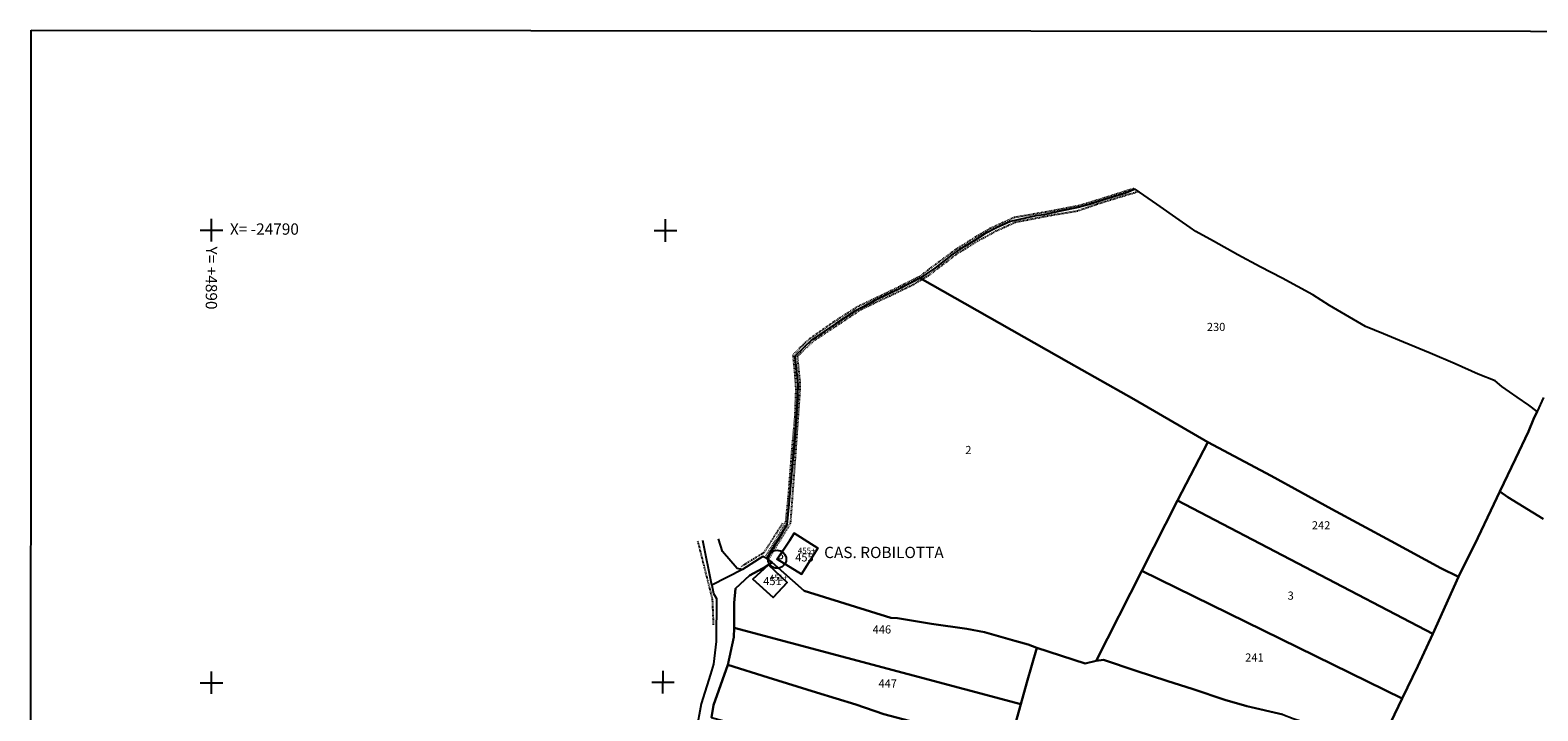
# Model space of a CAD drawing. Extents: x -24829 to -23833, y 4250 to 4934.
# Drawn here: x -24829 to -24496, y 4784 to 4934 of the extents above; entities that cross this region are included whole.
import ezdxf

# ---------------------------------------------------------------- set-up
doc = ezdxf.new("R2010")
doc.units = 0
doc.header["$MEASUREMENT"] = 0
for name, pattern in [('CONTINUA', [0]), ('INTERNA', [0]), ('TRATTEGGIATA5', [0.3, 0.15, -0.15]), ('TRATTO-PUNTO', [0.4, 0.15, -0.125, 0, -0.125])]:
    doc.linetypes.add(name, pattern=pattern)
for name, color, linetype in [('CONFINE', 3, 'CONTINUA'), ('FABBRICATI', 1, 'CONTINUA'), ('FIDUCIALI', 5, 'CONTINUA'), ('LINEEVARIE', 6, 'CONTINUA'), ('PARTICELLE', 7, 'CONTINUA'), ('SIMBOLI', 6, 'CONTINUA'), ('STRADE', 8, 'CONTINUA'), ('TESTI', 3, 'CONTINUA')]:
    doc.layers.add(name, color=color, linetype=linetype)

# ---------------------------------------------------------------- blocks, each defined once
blk = doc.blocks.new('20', base_point=(2.5, 2.5))
at = {"layer": 'SIMBOLI'}
blk.add_circle((2.5, 2.5), 2, dxfattribs=at)
blk.add_point((2.5, 2.5), dxfattribs=at)
blk = doc.blocks.new('3', base_point=(2.5, 2.5))
at = {"layer": 'SIMBOLI'}
for p, q in [((2.5, 0), (2.5, 5)), ((0, 2.5), (5, 2.5))]:
    blk.add_line(p, q, dxfattribs=at)

msp = doc.modelspace()

# ---------------------------------------------------------------- linework, layer by layer
at = {"layer": 'CONFINE'}
msp.add_lwpolyline([(-24494.48, 4853.17), (-24495.922, 4850.068), (-24497.755, 4851.424), (-24500.349, 4853.257), (-24503.686, 4855.573), (-24505.214, 4856.797), (-24508.983, 4858.343), (-24514.074, 4860.609), (-24519.594, 4862.979), (-24525.477, 4865.368), (-24529.909, 4867.226), (-24533.911, 4868.842), (-24541.822, 4873.52), (-24545.538, 4875.884), (-24552.368, 4879.574), (-24557.176, 4882.074), (-24562.135, 4884.737), (-24567.552, 4887.757), (-24571.474, 4889.828), (-24572.712, 4890.74), (-24575.138, 4892.431), (-24580.059, 4895.899), (-24584.886, 4899.201), (-24587.147, 4898.284), (-24591.61, 4896.966), (-24594.761, 4895.92), (-24597.505, 4895.137), (-24601.46, 4894.338), (-24605.119, 4893.533), (-24606.846, 4893.303), (-24612.487, 4892.109), (-24615.587, 4890.691), (-24618.152, 4889.324), (-24620.691, 4887.741), (-24623.791, 4885.873), (-24625.442, 4884.687), (-24629.201, 4881.787), (-24632.462, 4879.514), (-24636.932, 4877.22), (-24641.974, 4874.848), (-24646.962, 4872.263), (-24651.243, 4869.422), (-24656.418, 4865.885), (-24660.187, 4862.316), (-24659.585, 4856.065), (-24659.653, 4853.277), (-24660.256, 4843.598), (-24661.511, 4829.562), (-24662.018, 4825.018), (-24666.436, 4817.554), (-24667.265, 4818.005), (-24671.765, 4815.074), (-24678.601, 4811.618), (-24678.235, 4809.766), (-24677.52, 4808.728), (-24677.595, 4799.146), (-24678.232, 4794.164), (-24678.905, 4791.927), (-24680.937, 4785.431), (-24682.087, 4779.33)], dxfattribs=at)
at = {"layer": 'FABBRICATI'}
for points in [[(-24655.101, 4819.814), (-24660.364, 4823.115), (-24661.406, 4821.443), (-24664.127, 4817.382), (-24658.716, 4814.087), (-24655.101, 4819.814)], [(-24666.018, 4816.145), (-24669.493, 4812.933), (-24665.018, 4808.891), (-24661.891, 4812.254), (-24666.018, 4816.145)]]:
    msp.add_lwpolyline(points, close=True, dxfattribs=at)
at = {"layer": 'LINEEVARIE', "color": 2}
msp.add_lwpolyline([(-24829.253, 4934.387), (-23833.502, 4933.705), (-23833.339, 4250.173), (-24829.485, 4250.549), (-24829.253, 4934.387)], dxfattribs=at)
at = {"layer": 'LINEEVARIE', "linetype": 'TRATTEGGIATA5'}
for points in [[(-24585.197, 4899.334), (-24591.57, 4897.296), (-24597.086, 4895.608), (-24604.65, 4894.137), (-24611.619, 4892.95), (-24617.001, 4890.494), (-24620.231, 4888.582), (-24624.507, 4885.914), (-24630.397, 4881.569), (-24632.628, 4879.858), (-24640.117, 4876.124), (-24646.231, 4873.258), (-24651.514, 4869.9), (-24657.163, 4865.936), (-24660.642, 4862.601), (-24660.178, 4857.727), (-24659.997, 4855.019), (-24660.227, 4848.786), (-24660.904, 4841.49), (-24661.699, 4831.145), (-24662.278, 4825.51), (-24665.175, 4820.482), (-24666.83, 4817.769)], [(-24632.079, 4879.297), (-24630.613, 4880.154), (-24624.198, 4885.034), (-24619.735, 4887.775), (-24615.686, 4889.986), (-24611.405, 4891.929), (-24603.401, 4893.489), (-24597.725, 4894.417), (-24593.26, 4895.96), (-24587.651, 4897.696), (-24585.134, 4898.449), (-24584.184, 4898.722)], [(-24666.102, 4817.291), (-24661.528, 4824.663), (-24661.136, 4825.375), (-24660.099, 4839.474), (-24659.028, 4854.869), (-24659.068, 4856.738), (-24659.614, 4862.315), (-24655.796, 4865.87), (-24648.682, 4870.576), (-24645.406, 4872.743), (-24637.962, 4876.227), (-24633.832, 4878.239), (-24632.079, 4879.297)]]:
    msp.add_lwpolyline(points, dxfattribs=at)
at = {"layer": 'LINEEVARIE', "linetype": 'TRATTO-PUNTO'}
for points in [[(-24662.938, 4825.326), (-24667.095, 4818.799), (-24672.259, 4815.62)], [(-24681.733, 4821.405), (-24678.492, 4808.513), (-24678.259, 4802.774)]]:
    msp.add_lwpolyline(points, dxfattribs=at)
at = {"layer": 'LINEEVARIE', "linetype": 'INTERNA'}
for points in [[(-24678.601, 4811.618), (-24680.586, 4821.544)], [(-24671.765, 4815.074), (-24672.995, 4815.337), (-24676.211, 4819.057), (-24677.143, 4821.915)]]:
    msp.add_lwpolyline(points, dxfattribs=at)
at = {"layer": 'PARTICELLE'}
for points in [[(-24562.135, 4884.737), (-24567.552, 4887.757), (-24571.474, 4889.828), (-24572.712, 4890.74), (-24575.138, 4892.431), (-24580.059, 4895.899), (-24584.886, 4899.201), (-24587.147, 4898.284), (-24591.61, 4896.966), (-24594.761, 4895.92), (-24597.505, 4895.137), (-24601.46, 4894.338), (-24605.119, 4893.533), (-24606.846, 4893.303), (-24612.487, 4892.109), (-24615.587, 4890.691), (-24618.152, 4889.324), (-24620.691, 4887.741), (-24623.791, 4885.873), (-24625.442, 4884.687), (-24629.201, 4881.787), (-24632.462, 4879.514), (-24599.589, 4860.898), (-24585.173, 4852.751), (-24568.763, 4843.254), (-24554.8, 4835.794), (-24541.31, 4828.415), (-24528.216, 4821.349), (-24517.193, 4815.432), (-24513.268, 4813.462), (-24509.006, 4822.139), (-24506.144, 4828.126), (-24504.151, 4832.369), (-24500.668, 4839.553), (-24497.828, 4845.656), (-24496.712, 4848.377), (-24495.922, 4850.068), (-24497.755, 4851.424), (-24500.349, 4853.257), (-24503.686, 4855.573), (-24505.214, 4856.797), (-24508.983, 4858.343), (-24514.074, 4860.609), (-24519.594, 4862.979), (-24525.477, 4865.368), (-24529.909, 4867.226), (-24533.911, 4868.842), (-24541.822, 4873.52), (-24545.538, 4875.884), (-24552.368, 4879.574), (-24557.176, 4882.074), (-24562.135, 4884.737)], [(-24632.462, 4879.514), (-24636.932, 4877.22), (-24641.974, 4874.848), (-24646.962, 4872.263), (-24651.243, 4869.422), (-24656.418, 4865.885), (-24660.187, 4862.316), (-24659.585, 4856.065), (-24659.653, 4853.277), (-24660.256, 4843.598), (-24661.511, 4829.562), (-24662.018, 4825.018), (-24666.436, 4817.554), (-24665.264, 4816.629), (-24658.131, 4810.403), (-24638.943, 4804.425), (-24637.452, 4804.339), (-24629.977, 4803.107), (-24622.12, 4801.973), (-24618.194, 4801.232), (-24611.532, 4799.34), (-24608.524, 4798.553), (-24606.628, 4797.744), (-24595.971, 4794.342), (-24593.509, 4794.891), (-24583.428, 4814.844), (-24575.496, 4830.33), (-24568.763, 4843.254), (-24585.173, 4852.751), (-24599.589, 4860.898), (-24632.462, 4879.514)], [(-24554.8, 4835.794), (-24568.763, 4843.254), (-24575.496, 4830.33), (-24518.964, 4800.85), (-24513.268, 4813.462), (-24517.193, 4815.432), (-24528.216, 4821.349), (-24541.31, 4828.415), (-24554.8, 4835.794)], [(-24575.496, 4830.33), (-24583.428, 4814.844), (-24525.736, 4786.546), (-24522.293, 4793.73), (-24518.964, 4800.85), (-24575.496, 4830.33)], [(-24661.406, 4821.443), (-24664.127, 4817.382), (-24658.716, 4814.087), (-24655.101, 4819.814), (-24660.364, 4823.115), (-24661.406, 4821.443)], [(-24610.183, 4785.291), (-24608.826, 4790.116), (-24606.628, 4797.744), (-24608.524, 4798.553), (-24611.532, 4799.34), (-24618.194, 4801.232), (-24622.12, 4801.973), (-24629.977, 4803.107), (-24637.452, 4804.339), (-24638.943, 4804.425), (-24658.131, 4810.403), (-24665.264, 4816.629), (-24666.078, 4816.198), (-24667.344, 4815.342), (-24670.26, 4813.781), (-24673.382, 4810.891), (-24673.644, 4807.735), (-24673.677, 4802.233), (-24610.183, 4785.291)], [(-24666.018, 4816.145), (-24669.493, 4812.933), (-24665.018, 4808.891), (-24661.891, 4812.254), (-24666.018, 4816.145)], [(-24583.428, 4814.844), (-24593.509, 4794.891), (-24591.856, 4795.11), (-24584.674, 4792.707), (-24577.841, 4790.494), (-24572.059, 4788.642), (-24565.052, 4786.316), (-24560.136, 4784.898), (-24552.199, 4783.02), (-24549.898, 4782.185), (-24541.636, 4779.513), (-24537.342, 4778.182), (-24531.644, 4774.266), (-24525.736, 4786.546), (-24583.428, 4814.844)], [(-24673.677, 4802.233), (-24673.689, 4800.138), (-24675.051, 4793.99), (-24666.149, 4791.245), (-24655.393, 4787.894), (-24646.733, 4785.239), (-24640.481, 4783.123), (-24630.701, 4780.518), (-24622.704, 4778.439), (-24616.091, 4776.571), (-24612.744, 4775.748), (-24611.951, 4779.004), (-24610.183, 4785.291), (-24673.677, 4802.233)], [(-24646.733, 4785.239), (-24655.393, 4787.894), (-24666.149, 4791.245), (-24675.051, 4793.99), (-24678.229, 4785.11), (-24678.66, 4782.409), (-24615.327, 4765.041), (-24614.357, 4769.282), (-24612.744, 4775.748), (-24616.091, 4776.571), (-24622.704, 4778.439), (-24630.701, 4780.518), (-24640.481, 4783.123), (-24646.733, 4785.239)]]:
    msp.add_lwpolyline(points, close=True, dxfattribs=at)
for points in [[(-24494.48, 4853.17), (-24495.922, 4850.068), (-24496.712, 4848.377), (-24497.828, 4845.656), (-24500.668, 4839.553), (-24504.151, 4832.369), (-24502.384, 4831.107), (-24494.561, 4826.347)], [(-24494.561, 4826.347), (-24502.384, 4831.107), (-24504.151, 4832.369), (-24506.144, 4828.126), (-24509.006, 4822.139), (-24513.268, 4813.462), (-24518.964, 4800.85), (-24522.293, 4793.73), (-24525.736, 4786.546), (-24531.644, 4774.266), (-24520.148, 4766.449), (-24516.036, 4764.13), (-24511.821, 4761.582), (-24509.382, 4760.127), (-24509.382, 4760.127), (-24499.028, 4752.378), (-24493.767, 4748.488)], [(-24552.199, 4783.02), (-24560.136, 4784.898), (-24560.136, 4784.898), (-24565.052, 4786.316), (-24572.059, 4788.642), (-24577.841, 4790.494), (-24584.674, 4792.707), (-24591.856, 4795.11), (-24593.509, 4794.891), (-24595.971, 4794.342), (-24606.628, 4797.744), (-24608.826, 4790.116), (-24610.183, 4785.291), (-24611.951, 4779.004)]]:
    msp.add_lwpolyline(points, dxfattribs=at)
at = {"layer": 'PARTICELLE', "linetype": 'INTERNA'}
for points in [[(-24664.127, 4817.382), (-24661.406, 4821.443), (-24660.364, 4823.115), (-24655.101, 4819.814), (-24658.716, 4814.087), (-24664.127, 4817.382)], [(-24666.018, 4816.145), (-24661.891, 4812.254), (-24665.018, 4808.891), (-24669.493, 4812.933), (-24666.018, 4816.145)]]:
    msp.add_lwpolyline(points, close=True, dxfattribs=at)
at = {"layer": 'STRADE'}
msp.add_lwpolyline([(-24678.66, 4782.409), (-24678.229, 4785.11), (-24675.051, 4793.99), (-24673.689, 4800.138), (-24673.677, 4802.233), (-24673.644, 4807.735), (-24673.382, 4810.891), (-24670.26, 4813.781), (-24667.344, 4815.342), (-24666.078, 4816.198), (-24665.264, 4816.629), (-24666.436, 4817.554), (-24667.265, 4818.005), (-24671.765, 4815.074), (-24678.601, 4811.618), (-24678.235, 4809.766), (-24677.52, 4808.728), (-24677.595, 4799.146), (-24678.232, 4794.164), (-24678.905, 4791.927), (-24680.937, 4785.431), (-24682.087, 4779.33)], dxfattribs=at)

# ---------------------------------------------------------------- block references
at = {"layer": 'FIDUCIALI'}
msp.add_blockref('20', (-24664.127, 4817.382), dxfattribs=at)
at = {"layer": 'SIMBOLI', "rotation": 359.943}
for p in [(-24789.349, 4890.171), (-24688.834, 4890.067), (-24689.396, 4790.166), (-24789.353, 4790.071)]:
    msp.add_blockref('3', p, dxfattribs=at)

# ---------------------------------------------------------------- texts
at = {"layer": 'FABBRICATI', "color": 7}
for s, p in [('455+', (-24659.564, 4818.639)), ('451+', (-24665.766, 4812.669))]:
    msp.add_text(s, height=1.3, dxfattribs=at).set_placement(p)
at = {"layer": 'FIDUCIALI'}
msp.add_text('3', height=2, dxfattribs=at).set_placement((-24664.127, 4817.382))
at = {"layer": 'PARTICELLE', "color": 7}
for s, p in [('230', (-24569.001, 4867.856)), ('2', (-24622.471, 4840.638)), ('242', (-24545.764, 4823.986)), ('455', (-24660.125, 4816.876)), ('451', (-24667.208, 4811.651)), ('3', (-24551.121, 4808.427)), ('446', (-24642.991, 4800.948)), ('241', (-24560.513, 4794.748)), ('447', (-24641.692, 4788.997))]:
    msp.add_text(s, height=1.8, dxfattribs=at).set_placement(p)
at = {"layer": 'TESTI', "color": 3}
for s, p in [('X= -24790', (-24785.256, 4889.154)), ('CAS. ROBILOTTA', (-24653.727, 4817.628))]:
    msp.add_text(s, height=2.5, dxfattribs=at).set_placement(p)
msp.add_text('Y= +4890', height=2.5, rotation=269.826, dxfattribs=at).set_placement((-24790.585, 4886.545))

doc.saveas('drawing.dxf')
